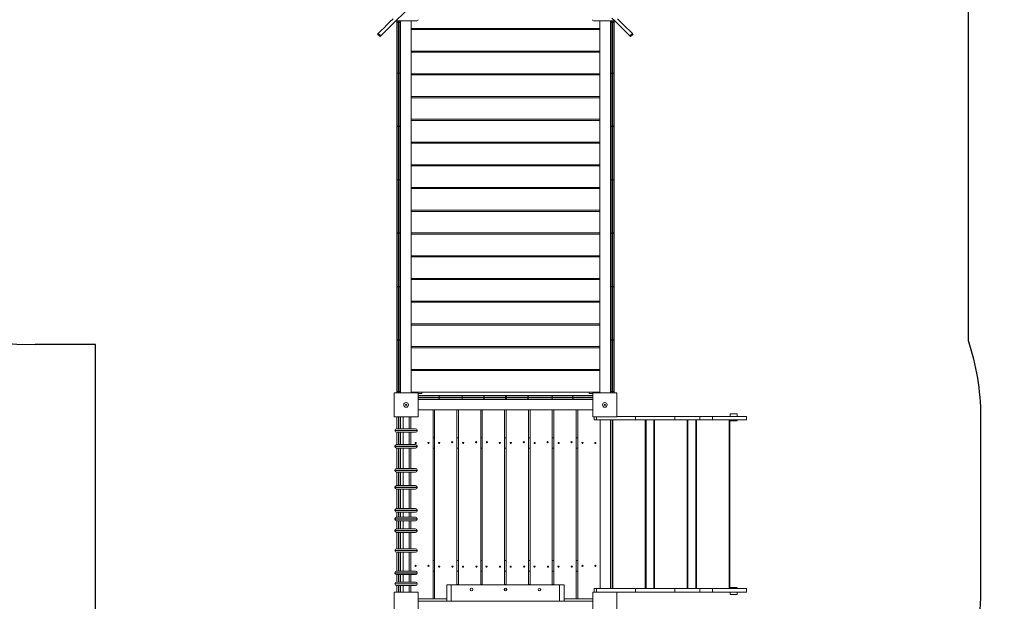
# Model space of a CAD drawing. Units: millimetres. Extents: x 39189 to 45734, y 15117 to 24444.
# Drawn here: x 41533 to 45734, y 19413 to 21897 of the extents above; entities that cross this region are included whole.
import ezdxf

# ---------------------------------------------------------------- set-up
doc = ezdxf.new("R2010")
doc.units = ezdxf.units.MM
doc.header["$PDSIZE"] = -1
doc.layers.get('0').update_dxf_attribs({"color": 1})
for name, color, linetype in [('SAFETY_AREA', 3, 'Continuous'), ('TIPTAP', 6, 'Continuous'), ('TIPTAP_DIM', 9, 'Continuous')]:
    doc.layers.add(name, color=color, linetype=linetype)
doc.styles.get("Standard").update_dxf_attribs({"font": 'arial.ttf'})
doc.dimstyles.new('000000002E6C9198', dxfattribs={"dimscale": 100, "dimtxt": 1, "dimasz": 1, "dimexe": 1, "dimexo": 1, "dimgap": 1, "dimtad": 1, "dimdec": 0, "dimtxsty": 'Standard', "dimblk": 'OBLIQUE', "dimcen": 2.5, "dimdle": 1, "dimadec": 0, "dimazin": 0, "dimtfac": 1, "dimtdec": 0, "dimtmove": 0, "dimatfit": 3, "dimldrblk": 'OBLIQUE', "dimfxl": 0, "dimarcsym": 0})

# ---------------------------------------------------------------- blocks, each defined once
blk = doc.blocks.new('LM009_top')
at = {"layer": 'SAFETY_AREA', "linetype": 'Continuous'}
for p, q in [((2002.2, 2556.7), (2002.2, 239.1)), ((-1722.8, 222.7), (-1980.1, 222.7)), ((-1722.8, -933.8), (-1722.8, 222.7))]:
    blk.add_line(p, q, dxfattribs=at)
at = {"layer": 'SAFETY_AREA'}
blk.add_line((2055.8, -833.8), (2055.8, -83.8), dxfattribs=at)
at = {"layer": 'SAFETY_AREA', "linetype": 'Continuous'}
for centre, radius, start, end in [((-1980.1, 1722.7), 1500, 180, 270), ((1055.8, -833.8), 1000, 314.2627, 0)]:
    blk.add_arc(centre, radius, start, end, dxfattribs=at)
at = {"layer": 'SAFETY_AREA'}
blk.add_arc((1055.8, -83.8), 1000, 0, 18.8358, dxfattribs=at)
at = {"layer": 'TIPTAP', "linetype": 'Continuous', "lineweight": 15}
for p, q in [((-82.5, 1962.9), (-505, 1540.4)), ((-440.7, 1604.7), (-350.3, 1604.7)), ((-436.8, 1380), (-436.8, 1602.7)), ((-430.8, 1604.7), (-430.8, 1598.3)), ((-427.8, 1598.3), (-430.8, 1598.3)), ((-430.8, 1598.3), (-430.8, 1381.6)), ((-427.8, 1604.7), (-427.8, 1598.3)), ((-427.8, 1381.6), (-427.8, 1598.3)), ((-421.8, 1602.7), (-421.8, 1380)), ((-420.3, 1604.7), (-420.3, 16.2)), ((-375.3, 1604.7), (-375.3, 1572.7)), ((-375.3, 1604.7), (-375.3, 16.2)), ((403.2, 1604.7), (493.6, 1604.7)), ((429.7, 1572.7), (429.7, 1604.7)), ((429.7, 1604.7), (429.7, 16.2)), ((474.7, 1604.7), (474.7, 16.2)), ((476.2, 1380), (476.2, 1602.7)), ((482.2, 1604.7), (482.2, 1598.3)), ((485.2, 1598.3), (482.2, 1598.3)), ((482.2, 1598.3), (482.2, 1381.6)), ((485.2, 1604.7), (485.2, 1598.3)), ((485.2, 1381.6), (485.2, 1598.3)), ((491.2, 1602.7), (491.2, 1380)), ((-375.3, 1572.7), (429.7, 1572.7)), ((429.7, 1567.9), (-375.3, 1567.9)), ((-375.3, 1567.9), (-375.3, 1475.7)), ((429.7, 1475.7), (429.7, 1567.9)), ((-518.6, 1548), (-508, 1537.4)), ((-515.6, 1551), (-505, 1540.4)), ((-505, 1540.4), (-508, 1537.4)), ((558, 1540.4), (568.6, 1551)), ((561, 1537.4), (571.6, 1548)), ((-375.3, 1475.7), (429.7, 1475.7)), ((429.7, 1470.8), (-375.3, 1470.8)), ((-375.3, 1470.8), (-375.3, 1378.6)), ((429.7, 1378.6), (429.7, 1470.8)), ((-436.8, 1157.6), (-436.8, 1380)), ((-430.8, 1381.6), (-427.8, 1381.6)), ((-430.8, 1381.6), (-430.8, 1380.9)), ((-430.8, 1380.9), (-430.8, 1153.9)), ((-427.8, 1380.9), (-430.8, 1380.9)), ((-427.8, 1381.6), (-427.8, 1380.9)), ((-427.8, 1153.9), (-427.8, 1380.9)), ((-421.8, 1380), (-421.8, 1157.6)), ((-375.3, 1378.6), (429.7, 1378.6)), ((429.7, 1373.8), (-375.3, 1373.8)), ((-375.3, 1373.8), (-375.3, 1281.6)), ((429.7, 1281.6), (429.7, 1373.8)), ((476.2, 1157.6), (476.2, 1380)), ((482.2, 1381.6), (485.2, 1381.6)), ((482.2, 1381.6), (482.2, 1380.9)), ((482.2, 1380.9), (482.2, 1153.9)), ((485.2, 1380.9), (482.2, 1380.9)), ((485.2, 1381.6), (485.2, 1380.9)), ((485.2, 1153.9), (485.2, 1380.9)), ((491.2, 1380), (491.2, 1157.6)), ((-375.3, 1281.6), (429.7, 1281.6)), ((429.7, 1276.7), (-375.3, 1276.7)), ((-375.3, 1276.7), (-375.3, 1184.5)), ((429.7, 1184.5), (429.7, 1276.7)), ((-375.3, 1184.5), (429.7, 1184.5)), ((429.7, 1179.7), (-375.3, 1179.7)), ((-375.3, 1179.7), (-375.3, 1087.4)), ((429.7, 1087.4), (429.7, 1179.7)), ((-436.8, 924.9), (-436.8, 1157.6)), ((-427.8, 1153.9), (-430.8, 1153.9)), ((-430.8, 1153.9), (-430.8, 926)), ((-427.8, 926), (-427.8, 1153.9)), ((-421.8, 1157.6), (-421.8, 924.9)), ((476.2, 924.9), (476.2, 1157.6)), ((485.2, 1153.9), (482.2, 1153.9)), ((482.2, 1153.9), (482.2, 926)), ((485.2, 926), (485.2, 1153.9)), ((491.2, 1157.6), (491.2, 924.9)), ((-375.3, 1087.4), (429.7, 1087.4)), ((429.7, 1082.6), (-375.3, 1082.6)), ((-375.3, 1082.6), (-375.3, 990.4)), ((429.7, 990.4), (429.7, 1082.6)), ((-375.3, 990.4), (429.7, 990.4)), ((429.7, 985.5), (-375.3, 985.5)), ((-375.3, 985.5), (-375.3, 893.3)), ((429.7, 893.3), (429.7, 985.5)), ((-436.8, 701.7), (-436.8, 924.9)), ((-427.8, 926), (-430.8, 926)), ((-430.8, 926), (-430.8, 698)), ((-427.8, 698), (-427.8, 926)), ((-421.8, 924.9), (-421.8, 701.7)), ((476.2, 701.7), (476.2, 924.9)), ((485.2, 926), (482.2, 926)), ((482.2, 926), (482.2, 698)), ((485.2, 698), (485.2, 926)), ((491.2, 924.9), (491.2, 701.7)), ((-375.3, 893.3), (429.7, 893.3)), ((429.7, 888.5), (-375.3, 888.5)), ((-375.3, 888.5), (-375.3, 796.3)), ((429.7, 796.3), (429.7, 888.5)), ((-375.3, 796.3), (429.7, 796.3)), ((429.7, 791.4), (-375.3, 791.4)), ((-375.3, 791.4), (-375.3, 699.2)), ((429.7, 699.2), (429.7, 791.4)), ((-436.8, 469.1), (-436.8, 701.7)), ((-427.8, 698), (-430.8, 698)), ((-430.8, 698), (-430.8, 470.1)), ((-427.8, 470.1), (-427.8, 698)), ((-421.8, 701.7), (-421.8, 469.1)), ((-375.3, 699.2), (429.7, 699.2)), ((429.7, 694.4), (-375.3, 694.4)), ((-375.3, 694.4), (-375.3, 602.2)), ((429.7, 602.2), (429.7, 694.4)), ((476.2, 469.1), (476.2, 701.7)), ((485.2, 698), (482.2, 698)), ((482.2, 698), (482.2, 470.1)), ((485.2, 470.1), (485.2, 698)), ((491.2, 701.7), (491.2, 469.1)), ((-375.3, 602.2), (429.7, 602.2)), ((429.7, 597.3), (-375.3, 597.3)), ((-375.3, 597.3), (-375.3, 505.1)), ((429.7, 505.1), (429.7, 597.3)), ((-375.3, 505.1), (429.7, 505.1)), ((-436.8, 246), (-436.8, 469.1)), ((-427.8, 470.1), (-430.8, 470.1)), ((-430.8, 470.1), (-430.8, 242.3)), ((-427.8, 242.3), (-427.8, 470.1)), ((-421.8, 469.1), (-421.8, 246)), ((429.7, 500.2), (-375.3, 500.2)), ((-375.3, 500.2), (-375.3, 408)), ((429.7, 408), (429.7, 500.2)), ((476.2, 246), (476.2, 469.1)), ((485.2, 470.1), (482.2, 470.1)), ((482.2, 470.1), (482.2, 242.3)), ((485.2, 242.3), (485.2, 470.1)), ((491.2, 469.1), (491.2, 246)), ((-375.3, 408), (429.7, 408)), ((429.7, 403.2), (-375.3, 403.2)), ((-375.3, 403.2), (-375.3, 311)), ((429.7, 311), (429.7, 403.2)), ((-375.3, 311), (429.7, 311)), ((429.7, 306.1), (-375.3, 306.1)), ((-375.3, 306.1), (-375.3, 213.9)), ((429.7, 213.9), (429.7, 306.1)), ((-436.8, 20.2), (-436.8, 246)), ((-430.8, 242.3), (-427.8, 242.3)), ((-430.8, 242.3), (-430.8, 242)), ((-427.8, 242), (-430.8, 242)), ((-430.8, 242), (-430.8, 22.5)), ((-427.8, 242.3), (-427.8, 242)), ((-427.8, 22.5), (-427.8, 242)), ((-421.8, 246), (-421.8, 20.2)), ((-375.3, 213.9), (429.7, 213.9)), ((476.2, 20.2), (476.2, 246)), ((482.2, 242.3), (485.2, 242.3)), ((482.2, 242.3), (482.2, 242)), ((485.2, 242), (482.2, 242)), ((482.2, 242), (482.2, 22.5)), ((485.2, 242.3), (485.2, 242)), ((485.2, 22.5), (485.2, 242)), ((491.2, 246), (491.2, 20.2)), ((429.7, 209.1), (-375.3, 209.1)), ((-375.3, 209.1), (-375.3, 116.9)), ((429.7, 116.9), (429.7, 209.1)), ((-375.3, 116.9), (429.7, 116.9)), ((429.7, 112), (-375.3, 112)), ((-375.3, 112), (-375.3, 19.8)), ((429.7, 19.8), (429.7, 112)), ((-447.8, 16.2), (-345.8, 16.2)), ((-447.8, -85.8), (-447.8, 16.2)), ((-430.8, 22.5), (-427.8, 22.5)), ((-430.8, 22.5), (-430.8, 16.2)), ((-427.8, 22.5), (-427.8, 16.2)), ((-375.3, 19.8), (429.7, 19.8)), ((-345.8, 16.2), (-345.8, -85.8)), ((-330.3, 14.2), (-345.8, 14.2)), ((-345.8, 5.2), (-258.5, 5.2)), ((-330.3, 19.8), (-330.3, 14.2)), ((-258.5, 5.2), (-158.1, 5.2)), ((-229.8, 5.2), (-229.8, 5.2)), ((-158.1, 5.2), (-62, 5.2)), ((-62, 5.2), (27.3, 5.2)), ((27.3, 5.2), (31.4, 5.2)), ((31.4, 5.2), (120.7, 5.2)), ((120.7, 5.2), (226.4, 5.2)), ((226.4, 5.2), (317.7, 5.2)), ((317.7, 5.2), (400.2, 5.2)), ((384.7, 19.8), (384.7, 14.2)), ((400.2, 14.2), (384.7, 14.2)), ((400.2, 16.2), (502.2, 16.2)), ((400.2, -85.8), (400.2, 16.2)), ((482.2, 22.5), (485.2, 22.5)), ((482.2, 22.5), (482.2, 16.2)), ((485.2, 22.5), (485.2, 16.2)), ((502.2, 16.2), (502.2, -85.8)), ((-255.1, -1.8), (-345.8, -1.8)), ((-345.8, -2.8), (-255.1, -2.8)), ((-258.5, -9.8), (-345.8, -9.8)), ((-345.8, -11.3), (400.2, -11.3)), ((-158.1, -9.8), (-258.5, -9.8)), ((-255.1, -2.8), (-255.1, -1.8)), ((-158.1, -1.8), (-255.1, -1.8)), ((-255.1, -2.8), (-158.1, -2.8)), ((-229.8, -9.8), (-229.8, -9.8)), ((-65.4, -1.8), (-158.1, -1.8)), ((-158.1, -2.8), (-158.1, -1.8)), ((-158.1, -2.8), (-65.4, -2.8)), ((-62, -9.8), (-158.1, -9.8)), ((27.2, -1.8), (-65.4, -1.8)), ((-65.4, -2.8), (-65.4, -1.8)), ((-65.4, -2.8), (27.2, -2.8)), ((27.3, -9.8), (-62, -9.8)), ((27.2, -2.8), (27.2, -1.8)), ((31.5, -1.8), (27.2, -1.8)), ((27.2, -2.8), (31.5, -2.8)), ((31.4, -9.8), (27.3, -9.8)), ((120.7, -9.8), (31.4, -9.8)), ((31.5, -1.8), (31.5, -2.8)), ((124.2, -1.8), (31.5, -1.8)), ((31.5, -2.8), (124.2, -2.8)), ((226.4, -9.8), (120.7, -9.8)), ((124.2, -2.8), (124.2, -1.8)), ((226.2, -1.8), (124.2, -1.8)), ((124.2, -2.8), (226.2, -2.8)), ((226.2, -2.8), (226.2, -1.8)), ((314.2, -1.8), (226.2, -1.8)), ((226.2, -2.8), (314.2, -2.8)), ((317.7, -9.8), (226.4, -9.8)), ((314.2, -2.8), (314.2, -1.8)), ((400.2, -1.8), (314.2, -1.8)), ((314.2, -2.8), (400.2, -2.8)), ((400.2, -9.8), (317.7, -9.8)), ((-281.3, -56.3), (-345.8, -56.3)), ((-345.8, -56.3), (400.2, -56.3)), ((-281.3, -863.3), (-281.3, -56.3)), ((-275.4, -863.3), (-275.4, -56.3)), ((-275.4, -56.3), (-180.4, -56.3)), ((-180.4, -56.3), (-180.4, -801.2)), ((-173.5, -801.2), (-173.5, -56.3)), ((-173.5, -56.3), (-78.5, -56.3)), ((-78.5, -56.3), (-78.5, -801.2)), ((-71.7, -56.3), (-71.7, -801.2)), ((23.3, -56.3), (-71.7, -56.3)), ((23.3, -801.2), (23.3, -56.3)), ((30.2, -801.2), (30.2, -56.3)), ((30.2, -56.3), (125.2, -56.3)), ((125.2, -56.3), (125.2, -801.2)), ((132, -801.2), (132, -56.3)), ((132, -56.3), (227, -56.3)), ((227, -56.3), (227, -801.2)), ((233.9, -801.2), (233.9, -56.3)), ((233.9, -56.3), (328.9, -56.3)), ((328.9, -56.3), (328.9, -863.3)), ((335.7, -56.3), (335.7, -863.3)), ((335.7, -56.3), (400.2, -56.3)), ((582.6, -83.8), (502.2, -83.8)), ((582.6, -98.8), (582.6, -83.8)), ((749.3, -83.8), (582.6, -83.8)), ((749.3, -98.8), (749.3, -83.8)), ((856.6, -83.8), (749.3, -83.8)), ((856.6, -98.8), (856.6, -83.8)), ((910.1, -83.8), (856.6, -83.8)), ((910.1, -98.8), (910.1, -83.8)), ((1055.8, -83.8), (910.1, -83.8)), ((1015.8, -72.8), (985.8, -72.8)), ((985.8, -72.8), (985.8, -83.8)), ((1015.8, -83.8), (1015.8, -72.8)), ((1055.8, -98.8), (1055.8, -83.8)), ((-345.8, -85.8), (-447.8, -85.8)), ((-436.8, -136.6), (-436.8, -85.8)), ((-429.8, -85.8), (-429.8, -136.6)), ((-428.8, -136.6), (-428.8, -85.8)), ((-421.8, -85.8), (-421.8, -136.6)), ((-421.3, -136.6), (-421.3, -85.8)), ((-409.3, -85.8), (-409.3, -136.6)), ((-384.3, -136.6), (-384.3, -85.8)), ((-376.3, -136.6), (-376.3, -85.8)), ((502.2, -85.8), (400.2, -85.8)), ((405.7, -98.8), (405.7, -85.8)), ((415.9, -98.8), (405.7, -98.8)), ((415.9, -98.8), (415.9, -85.8)), ((582.6, -98.8), (415.9, -98.8)), ((430.7, -98.8), (430.7, -818.8)), ((475.7, -818.8), (475.7, -98.8)), ((481.9, -818.8), (481.9, -98.8)), ((484.9, -98.8), (484.9, -818.8)), ((749.3, -98.8), (582.6, -98.8)), ((623.9, -818.8), (623.9, -98.8)), ((626.9, -98.8), (626.9, -818.8)), ((660.6, -818.8), (660.6, -98.8)), ((663.6, -98.8), (663.6, -818.8)), ((856.6, -98.8), (749.3, -98.8)), ((802.6, -818.8), (802.6, -98.8)), ((805.6, -98.8), (805.6, -818.8)), ((839.2, -818.8), (839.2, -98.8)), ((842.2, -98.8), (842.2, -818.8)), ((910.1, -98.8), (856.6, -98.8)), ((1055.8, -98.8), (910.1, -98.8)), ((981.2, -818.8), (981.2, -98.8)), ((984.2, -98.8), (984.2, -818.8)), ((985.8, -102.8), (985.8, -98.8)), ((1015.8, -102.8), (985.8, -102.8)), ((1015.8, -98.8), (1015.8, -102.8)), ((-444.3, -143.6), (-444.3, -144.6)), ((-349.3, -143.6), (-444.3, -143.6)), ((-444.3, -144.6), (-349.3, -144.6)), ((-437.3, -136.6), (-356.3, -136.6)), ((-356.3, -151.6), (-437.3, -151.6)), ((-436.8, -204.5), (-436.8, -151.6)), ((-429.8, -151.6), (-429.8, -204.5)), ((-428.8, -204.5), (-428.8, -151.6)), ((-421.8, -151.6), (-421.8, -204.5)), ((-421.3, -204.5), (-421.3, -151.6)), ((-409.3, -151.6), (-409.3, -204.5)), ((-384.3, -204.5), (-384.3, -151.6)), ((-376.3, -204.5), (-376.3, -151.6)), ((-349.3, -144.6), (-349.3, -143.6)), ((-437.3, -204.5), (-356.3, -204.5)), ((-275.4, -174.8), (-281.3, -174.8)), ((-173.5, -174.8), (-180.4, -174.8)), ((-71.7, -174.8), (-78.5, -174.8)), ((30.2, -174.8), (23.3, -174.8)), ((132, -174.8), (125.2, -174.8)), ((233.9, -174.8), (227, -174.8)), ((335.7, -174.8), (328.9, -174.8)), ((-444.3, -211.5), (-444.3, -212.5)), ((-349.3, -211.5), (-444.3, -211.5)), ((-444.3, -212.5), (-349.3, -212.5)), ((-356.3, -219.5), (-437.3, -219.5)), ((-436.8, -306.5), (-436.8, -219.5)), ((-429.8, -219.5), (-429.8, -306.5)), ((-428.8, -306.5), (-428.8, -219.5)), ((-421.8, -219.5), (-421.8, -306.5)), ((-421.3, -306.5), (-421.3, -219.5)), ((-409.3, -219.5), (-409.3, -306.5)), ((-384.3, -306.5), (-384.3, -219.5)), ((-376.3, -306.5), (-376.3, -219.5)), ((-349.3, -212.5), (-349.3, -211.5)), ((-275.4, -219.8), (-281.3, -219.8)), ((-173.5, -219.8), (-180.4, -219.8)), ((-71.7, -219.8), (-78.5, -219.8)), ((30.2, -219.8), (23.3, -219.8)), ((132, -219.8), (125.2, -219.8)), ((233.9, -219.8), (227, -219.8)), ((335.7, -219.8), (328.9, -219.8)), ((-444.3, -313.5), (-444.3, -314.5)), ((-349.3, -313.5), (-444.3, -313.5)), ((-444.3, -314.5), (-349.3, -314.5)), ((-437.3, -306.5), (-356.3, -306.5)), ((-437.3, -321.5), (-356.3, -321.5)), ((-436.8, -379.2), (-436.8, -321.5)), ((-429.8, -321.5), (-429.8, -379.2)), ((-428.8, -379.2), (-428.8, -321.5)), ((-421.8, -321.5), (-421.8, -379.2)), ((-421.3, -379.2), (-421.3, -321.5)), ((-409.3, -321.5), (-409.3, -379.2)), ((-384.3, -379.2), (-384.3, -321.5)), ((-376.3, -379.2), (-376.3, -321.5)), ((-349.3, -314.5), (-349.3, -313.5)), ((-444.3, -386.2), (-444.3, -387.2)), ((-349.3, -386.2), (-444.3, -386.2)), ((-444.3, -387.2), (-349.3, -387.2)), ((-437.3, -379.2), (-356.3, -379.2)), ((-356.3, -394.2), (-437.3, -394.2)), ((-436.8, -477.9), (-436.8, -394.2)), ((-429.8, -394.2), (-429.8, -477.9)), ((-428.8, -477.9), (-428.8, -394.2)), ((-421.8, -394.2), (-421.8, -477.9)), ((-421.3, -477.9), (-421.3, -394.2)), ((-409.3, -394.2), (-409.3, -477.9)), ((-384.3, -477.9), (-384.3, -394.2)), ((-376.3, -477.9), (-376.3, -394.2)), ((-349.3, -387.2), (-349.3, -386.2)), ((-444.3, -484.9), (-444.3, -485.9)), ((-349.3, -484.9), (-444.3, -484.9)), ((-444.3, -485.9), (-349.3, -485.9)), ((-356.3, -477.9), (-437.3, -477.9)), ((-356.3, -492.9), (-437.3, -492.9)), ((-436.8, -514.5), (-436.8, -492.9)), ((-429.8, -492.9), (-429.8, -514.5)), ((-428.8, -514.5), (-428.8, -492.9)), ((-421.8, -492.9), (-421.8, -514.5)), ((-421.3, -514.5), (-421.3, -492.9)), ((-409.3, -492.9), (-409.3, -514.5)), ((-384.3, -514.5), (-384.3, -492.9)), ((-376.3, -514.5), (-376.3, -492.9)), ((-349.3, -485.9), (-349.3, -484.9)), ((-444.3, -521.5), (-444.3, -522.5)), ((-349.3, -521.5), (-444.3, -521.5)), ((-444.3, -522.5), (-349.3, -522.5)), ((-356.3, -514.5), (-437.3, -514.5)), ((-356.3, -529.5), (-437.3, -529.5)), ((-436.8, -564.2), (-436.8, -529.5)), ((-429.8, -529.5), (-429.8, -564.2)), ((-428.8, -564.2), (-428.8, -529.5)), ((-421.8, -529.5), (-421.8, -564.2)), ((-421.3, -564.2), (-421.3, -529.5)), ((-409.3, -529.5), (-409.3, -564.2)), ((-384.3, -564.2), (-384.3, -529.5)), ((-376.3, -564.2), (-376.3, -529.5)), ((-349.3, -522.5), (-349.3, -521.5)), ((-444.3, -571.2), (-444.3, -572.2)), ((-349.3, -571.2), (-444.3, -571.2)), ((-444.3, -572.2), (-349.3, -572.2)), ((-437.3, -564.2), (-356.3, -564.2)), ((-356.3, -579.2), (-437.3, -579.2)), ((-436.8, -649.1), (-436.8, -579.2)), ((-429.8, -579.2), (-429.8, -649.1)), ((-428.8, -649.1), (-428.8, -579.2)), ((-421.8, -579.2), (-421.8, -649.1)), ((-421.3, -649.1), (-421.3, -579.2)), ((-409.3, -579.2), (-409.3, -649.1)), ((-384.3, -649.1), (-384.3, -579.2)), ((-376.3, -649.1), (-376.3, -579.2)), ((-349.3, -572.2), (-349.3, -571.2)), ((-444.3, -656.1), (-444.3, -657.1)), ((-349.3, -656.1), (-444.3, -656.1)), ((-444.3, -657.1), (-349.3, -657.1)), ((-437.3, -649.1), (-356.3, -649.1)), ((-356.3, -664.1), (-437.3, -664.1)), ((-436.8, -744.6), (-436.8, -664.1)), ((-429.8, -664.1), (-429.8, -744.6)), ((-428.8, -744.6), (-428.8, -664.1)), ((-421.8, -664.1), (-421.8, -744.6)), ((-421.3, -744.6), (-421.3, -664.1)), ((-409.3, -664.1), (-409.3, -744.6)), ((-384.3, -744.6), (-384.3, -664.1)), ((-376.3, -744.6), (-376.3, -664.1)), ((-349.3, -657.1), (-349.3, -656.1)), ((-275.4, -699.8), (-281.3, -699.8)), ((-173.5, -699.8), (-180.4, -699.8)), ((-71.7, -699.8), (-78.5, -699.8)), ((30.2, -699.8), (23.3, -699.8)), ((132, -699.8), (125.2, -699.8)), ((233.9, -699.8), (227, -699.8)), ((335.7, -699.8), (328.9, -699.8)), ((-444.3, -751.6), (-444.3, -752.6)), ((-351.6, -751.6), (-444.3, -751.6)), ((-444.3, -752.6), (-351.6, -752.6)), ((-437.3, -744.6), (-358.3, -744.6)), ((-358.3, -744.6), (-356.3, -744.6)), ((-349.3, -751.6), (-351.6, -751.6)), ((-351.6, -752.6), (-349.3, -752.6)), ((-349.3, -752.6), (-349.3, -751.6)), ((-275.4, -744.8), (-281.3, -744.8)), ((-173.5, -744.8), (-180.4, -744.8)), ((-71.7, -744.8), (-78.5, -744.8)), ((30.2, -744.8), (23.3, -744.8)), ((132, -744.8), (125.2, -744.8)), ((233.9, -744.8), (227, -744.8)), ((335.7, -744.8), (328.9, -744.8)), ((-358.3, -759.6), (-437.3, -759.6)), ((-437.3, -791.5), (-356.3, -791.5)), ((-436.8, -791.5), (-436.8, -759.6)), ((-429.8, -759.6), (-429.8, -791.5)), ((-428.8, -791.5), (-428.8, -759.6)), ((-421.8, -759.6), (-421.8, -791.5)), ((-421.3, -791.5), (-421.3, -759.6)), ((-409.3, -759.6), (-409.3, -791.5)), ((-384.3, -791.5), (-384.3, -759.6)), ((-376.3, -791.5), (-376.3, -759.6)), ((-356.3, -759.6), (-358.3, -759.6)), ((-447.8, -833.8), (-345.8, -833.8)), ((-447.8, -935.8), (-447.8, -833.8)), ((-444.3, -798.5), (-444.3, -799.5)), ((-349.3, -798.5), (-444.3, -798.5)), ((-444.3, -799.5), (-349.3, -799.5)), ((-356.3, -806.5), (-437.3, -806.5)), ((-436.8, -833.8), (-436.8, -806.5)), ((-429.8, -806.5), (-429.8, -833.8)), ((-428.8, -833.8), (-428.8, -806.5)), ((-421.8, -806.5), (-421.8, -833.8)), ((-421.3, -833.8), (-421.3, -806.5)), ((-409.3, -806.5), (-409.3, -833.8)), ((-384.3, -833.8), (-384.3, -806.5)), ((-376.3, -833.8), (-376.3, -806.5)), ((-349.3, -799.5), (-349.3, -798.5)), ((-345.8, -833.8), (-345.8, -935.8)), ((-222.8, -803.3), (-203.8, -803.3)), ((-222.8, -872.3), (-222.8, -803.3)), ((-217.8, -803.3), (-217.8, -801.2)), ((-203.8, -872.3), (-203.8, -803.3)), ((-203.8, -803.3), (258.2, -803.3)), ((-173.5, -801.2), (-180.4, -801.2)), ((-71.7, -801.2), (-78.5, -801.2)), ((30.2, -801.2), (23.3, -801.2)), ((23.3, -827.1), (23.3, -819.4)), ((30.2, -827.9), (30.2, -818.6)), ((132, -801.2), (125.2, -801.2)), ((233.9, -801.2), (227, -801.2)), ((258.2, -803.3), (277.2, -803.3)), ((258.2, -872.3), (258.2, -803.3)), ((272.2, -801.2), (272.2, -803.3)), ((277.2, -872.3), (277.2, -803.3)), ((400.2, -833.8), (502.2, -833.8)), ((400.2, -935.8), (400.2, -833.8)), ((415.9, -818.8), (405.7, -818.8)), ((405.7, -833.8), (405.7, -818.8)), ((415.9, -833.8), (415.9, -818.8)), ((582.6, -818.8), (415.9, -818.8)), ((582.6, -833.8), (502.2, -833.8)), ((502.2, -833.8), (502.2, -935.8)), ((582.6, -833.8), (582.6, -818.8)), ((749.3, -818.8), (582.6, -818.8)), ((749.3, -833.8), (582.6, -833.8)), ((749.3, -833.8), (749.3, -818.8)), ((856.6, -818.8), (749.3, -818.8)), ((856.6, -833.8), (749.3, -833.8)), ((856.6, -833.8), (856.6, -818.8)), ((910.1, -818.8), (856.6, -818.8)), ((910.1, -833.8), (856.6, -833.8)), ((910.1, -833.8), (910.1, -818.8)), ((1055.8, -818.8), (910.1, -818.8)), ((1055.8, -833.8), (910.1, -833.8)), ((985.8, -814.8), (1015.8, -814.8)), ((985.8, -818.8), (985.8, -814.8)), ((985.8, -833.8), (985.8, -844.8)), ((1015.8, -814.8), (1015.8, -818.8)), ((1015.8, -844.8), (1015.8, -833.8)), ((1055.8, -833.8), (1055.8, -818.8)), ((-281.3, -863.3), (-345.8, -863.3)), ((-345.8, -863.3), (-222.8, -863.3)), ((400.2, -872.3), (-345.8, -872.3)), ((-222.8, -863.3), (-275.4, -863.3)), ((328.9, -863.3), (277.2, -863.3)), ((277.2, -863.3), (400.2, -863.3)), ((335.7, -863.3), (400.2, -863.3)), ((985.8, -844.8), (1015.8, -844.8))]:
    blk.add_line(p, q, dxfattribs=at)
at = {"layer": 'TIPTAP', "linetype": 'Continuous', "lineweight": 15, "flags": 128}
for points in [[(-452.6, 1614), (-465.6, 1601), (-478.5, 1588.1), (-491.1, 1575.5), (-503.5, 1563.1), (-515.6, 1551)], [(481.6, 1616.7), (494.9, 1603.4), (508, 1590.4), (520.8, 1577.5), (533.4, 1564.9), (545.8, 1552.5), (558, 1540.4)], [(505.5, 1614), (518.6, 1601), (531.4, 1588.1), (544, 1575.5), (556.4, 1563.1), (568.6, 1551)], [(-436.4, 1604.7), (-436.6, 1603.9), (-436.8, 1602.7)], [(-436.8, 1602.7), (-436.6, 1601.8), (-436.3, 1601), (-435.7, 1600.2), (-435, 1599.6), (-434.1, 1599), (-433.1, 1598.6), (-431.9, 1598.4), (-430.8, 1598.3)], [(-421.8, 1602.7), (-421.9, 1601.8), (-422.2, 1601), (-422.8, 1600.2), (-423.5, 1599.6), (-424.4, 1599), (-425.5, 1598.6), (-426.6, 1598.4), (-427.8, 1598.3)], [(-421.8, 1602.7), (-421.9, 1603.9), (-422.1, 1604.7)], [(476.6, 1604.7), (476.4, 1603.9), (476.2, 1602.7)], [(476.2, 1602.7), (476.4, 1601.8), (476.7, 1601), (477.3, 1600.2), (478, 1599.6), (478.9, 1599), (479.9, 1598.6), (481.1, 1598.4), (482.2, 1598.3)], [(491.2, 1602.7), (491.1, 1601.8), (490.8, 1601), (490.2, 1600.2), (489.5, 1599.6), (488.6, 1599), (487.5, 1598.6), (486.4, 1598.4), (485.2, 1598.3)], [(491.2, 1602.7), (491.1, 1603.9), (490.9, 1604.7)], [(-518.6, 1548), (-518.5, 1548.1), (-518.2, 1548.4), (-517.6, 1549), (-516.7, 1549.9), (-515.6, 1551)], [(561, 1537.4), (560.9, 1537.5), (560.5, 1537.8), (559.9, 1538.4), (559.1, 1539.3), (558, 1540.4)], [(568.6, 1551), (569.7, 1549.9), (570.5, 1549), (571.1, 1548.4), (571.5, 1548.1), (571.6, 1548)], [(-430.8, 1381.6), (-431.9, 1381.5), (-433.1, 1381.4), (-434.1, 1381.3), (-435, 1381.1), (-435.7, 1380.9), (-436.3, 1380.6), (-436.6, 1380.3), (-436.8, 1380)], [(-436.8, 1380), (-436.6, 1380.2), (-436.3, 1380.4), (-435.7, 1380.5), (-435, 1380.7), (-434.1, 1380.8), (-433.1, 1380.9), (-431.9, 1380.9), (-430.8, 1380.9)], [(-427.8, 1381.6), (-426.6, 1381.5), (-425.5, 1381.4), (-424.4, 1381.3), (-423.5, 1381.1), (-422.8, 1380.9), (-422.2, 1380.6), (-421.9, 1380.3), (-421.8, 1380)], [(-427.8, 1380.9), (-426.6, 1380.9), (-425.5, 1380.9), (-424.4, 1380.8), (-423.5, 1380.7), (-422.8, 1380.5), (-422.2, 1380.4), (-421.9, 1380.2), (-421.8, 1380)], [(482.2, 1381.6), (481.1, 1381.5), (479.9, 1381.4), (478.9, 1381.3), (478, 1381.1), (477.3, 1380.9), (476.7, 1380.6), (476.4, 1380.3), (476.2, 1380)], [(476.2, 1380), (476.4, 1380.2), (476.7, 1380.4), (477.3, 1380.5), (478, 1380.7), (478.9, 1380.8), (479.9, 1380.9), (481.1, 1380.9), (482.2, 1380.9)], [(485.2, 1381.6), (486.4, 1381.5), (487.5, 1381.4), (488.6, 1381.3), (489.5, 1381.1), (490.2, 1380.9), (490.8, 1380.6), (491.1, 1380.3), (491.2, 1380)], [(485.2, 1380.9), (486.4, 1380.9), (487.5, 1380.9), (488.6, 1380.8), (489.5, 1380.7), (490.2, 1380.5), (490.8, 1380.4), (491.1, 1380.2), (491.2, 1380)], [(-436.8, 1157.6), (-436.6, 1156.9), (-436.3, 1156.2), (-435.7, 1155.5), (-435, 1155), (-434.1, 1154.5), (-433.1, 1154.2), (-431.9, 1154), (-430.8, 1153.9)], [(-427.8, 1153.9), (-426.6, 1154), (-425.5, 1154.2), (-424.4, 1154.5), (-423.5, 1155), (-422.8, 1155.5), (-422.2, 1156.2), (-421.9, 1156.9), (-421.8, 1157.6)], [(476.2, 1157.6), (476.4, 1156.9), (476.7, 1156.2), (477.3, 1155.5), (478, 1155), (478.9, 1154.5), (479.9, 1154.2), (481.1, 1154), (482.2, 1153.9)], [(485.2, 1153.9), (486.4, 1154), (487.5, 1154.2), (488.6, 1154.5), (489.5, 1155), (490.2, 1155.5), (490.8, 1156.2), (491.1, 1156.9), (491.2, 1157.6)], [(-436.8, 924.9), (-436.6, 925.1), (-436.3, 925.3), (-435.7, 925.5), (-435, 925.7), (-434.1, 925.8), (-433.1, 925.9), (-431.9, 925.9), (-430.8, 926)], [(-427.8, 926), (-426.6, 925.9), (-425.5, 925.9), (-424.4, 925.8), (-423.5, 925.7), (-422.8, 925.5), (-422.2, 925.3), (-421.9, 925.1), (-421.8, 924.9)], [(476.2, 924.9), (476.4, 925.1), (476.7, 925.3), (477.3, 925.5), (478, 925.7), (478.9, 925.8), (479.9, 925.9), (481.1, 925.9), (482.2, 926)], [(485.2, 926), (486.4, 925.9), (487.5, 925.9), (488.6, 925.8), (489.5, 925.7), (490.2, 925.5), (490.8, 925.3), (491.1, 925.1), (491.2, 924.9)], [(-436.8, 701.7), (-436.6, 701), (-436.3, 700.3), (-435.7, 699.7), (-435, 699.1), (-434.1, 698.7), (-433.1, 698.3), (-431.9, 698.1), (-430.8, 698)], [(-427.8, 698), (-426.6, 698.1), (-425.5, 698.3), (-424.4, 698.7), (-423.5, 699.1), (-422.8, 699.7), (-422.2, 700.3), (-421.9, 701), (-421.8, 701.7)], [(476.2, 701.7), (476.4, 701), (476.7, 700.3), (477.3, 699.7), (478, 699.1), (478.9, 698.7), (479.9, 698.3), (481.1, 698.1), (482.2, 698)], [(485.2, 698), (486.4, 698.1), (487.5, 698.3), (488.6, 698.7), (489.5, 699.1), (490.2, 699.7), (490.8, 700.3), (491.1, 701), (491.2, 701.7)], [(-436.8, 469.1), (-436.6, 469.3), (-436.3, 469.5), (-435.7, 469.6), (-435, 469.8), (-434.1, 469.9), (-433.1, 470), (-431.9, 470.1), (-430.8, 470.1)], [(-427.8, 470.1), (-426.6, 470.1), (-425.5, 470), (-424.4, 469.9), (-423.5, 469.8), (-422.8, 469.6), (-422.2, 469.5), (-421.9, 469.3), (-421.8, 469.1)], [(476.2, 469.1), (476.4, 469.3), (476.7, 469.5), (477.3, 469.6), (478, 469.8), (478.9, 469.9), (479.9, 470), (481.1, 470.1), (482.2, 470.1)], [(485.2, 470.1), (486.4, 470.1), (487.5, 470), (488.6, 469.9), (489.5, 469.8), (490.2, 469.6), (490.8, 469.5), (491.1, 469.3), (491.2, 469.1)], [(-436.8, 246), (-436.6, 245.3), (-436.3, 244.6), (-435.7, 244), (-435, 243.4), (-434.1, 243), (-433.1, 242.6), (-431.9, 242.4), (-430.8, 242.3)], [(-436.8, 246), (-436.6, 245.2), (-436.3, 244.5), (-435.7, 243.8), (-435, 243.2), (-434.1, 242.7), (-433.1, 242.3), (-431.9, 242.1), (-430.8, 242)], [(-427.8, 242.3), (-426.6, 242.4), (-425.5, 242.6), (-424.4, 243), (-423.5, 243.4), (-422.8, 244), (-422.2, 244.6), (-421.9, 245.3), (-421.8, 246)], [(-427.8, 242), (-426.6, 242.1), (-425.5, 242.3), (-424.4, 242.7), (-423.5, 243.2), (-422.8, 243.8), (-422.2, 244.5), (-421.9, 245.2), (-421.8, 246)], [(476.2, 246), (476.4, 245.3), (476.7, 244.6), (477.3, 244), (478, 243.4), (478.9, 243), (479.9, 242.6), (481.1, 242.4), (482.2, 242.3)], [(476.2, 246), (476.4, 245.2), (476.7, 244.5), (477.3, 243.8), (478, 243.2), (478.9, 242.7), (479.9, 242.3), (481.1, 242.1), (482.2, 242)], [(485.2, 242.3), (486.4, 242.4), (487.5, 242.6), (488.6, 243), (489.5, 243.4), (490.2, 244), (490.8, 244.6), (491.1, 245.3), (491.2, 246)], [(485.2, 242), (486.4, 242.1), (487.5, 242.3), (488.6, 242.7), (489.5, 243.2), (490.2, 243.8), (490.8, 244.5), (491.1, 245.2), (491.2, 246)], [(-436.8, 20.2), (-436.6, 20.7), (-436.3, 21.1), (-435.7, 21.5), (-435, 21.8), (-434.1, 22.1), (-433.1, 22.3), (-431.9, 22.5), (-430.8, 22.5)], [(-427.8, 22.5), (-426.6, 22.5), (-425.5, 22.3), (-424.4, 22.1), (-423.5, 21.8), (-422.8, 21.5), (-422.2, 21.1), (-421.9, 20.7), (-421.8, 20.2)], [(-255.1, -1.8), (-255.1, -0.4), (-255.3, 0.9), (-255.7, 2.1), (-256.1, 3.2), (-256.6, 4.1), (-257.2, 4.7), (-257.8, 5.1), (-258.5, 5.2)], [(-65.4, -1.8), (-65.4, -0.4), (-65.2, 0.9), (-64.9, 2.1), (-64.4, 3.2), (-63.9, 4.1), (-63.3, 4.7), (-62.7, 5.1), (-62, 5.2)], [(124.2, -1.8), (124.1, -0.4), (123.9, 0.9), (123.6, 2.1), (123.2, 3.2), (122.6, 4.1), (122, 4.7), (121.4, 5.1), (120.7, 5.2)], [(314.2, -1.8), (314.3, -0.4), (314.5, 0.9), (314.8, 2.1), (315.2, 3.2), (315.7, 4.1), (316.3, 4.7), (317, 5.1), (317.7, 5.2)], [(476.2, 20.2), (476.4, 20.7), (476.7, 21.1), (477.3, 21.5), (478, 21.8), (478.9, 22.1), (479.9, 22.3), (481.1, 22.5), (482.2, 22.5)], [(485.2, 22.5), (486.4, 22.5), (487.5, 22.3), (488.6, 22.1), (489.5, 21.8), (490.2, 21.5), (490.8, 21.1), (491.1, 20.7), (491.2, 20.2)], [(-258.5, -9.8), (-257.8, -9.6), (-257.2, -9.2), (-256.6, -8.6), (-256.1, -7.7), (-255.7, -6.6), (-255.3, -5.4), (-255.1, -4.1), (-255.1, -2.8)], [(-62, -9.8), (-62.7, -9.6), (-63.3, -9.2), (-63.9, -8.6), (-64.4, -7.7), (-64.9, -6.6), (-65.2, -5.4), (-65.4, -4.1), (-65.4, -2.8)], [(120.7, -9.8), (121.4, -9.6), (122, -9.2), (122.6, -8.6), (123.2, -7.7), (123.6, -6.6), (123.9, -5.4), (124.1, -4.1), (124.2, -2.8)], [(317.7, -9.8), (317, -9.6), (316.3, -9.2), (315.7, -8.6), (315.2, -7.7), (314.8, -6.6), (314.5, -5.4), (314.3, -4.1), (314.2, -2.8)]]:
    blk.add_lwpolyline(points, dxfattribs=at)
at = {"layer": 'TIPTAP', "linetype": 'Continuous', "lineweight": 15}
for centre, radius in [((-396.8, -34.8), 10), ((-396.8, -34.8), 2.5), ((451.2, -34.8), 10), ((451.2, -34.8), 2.5), ((-356.3, -197.3), 2.5), ((-301.3, -197.3), 2.5), ((-255.4, -197.3), 2.5), ((-200.4, -194), 2.5), ((-153.5, -197.3), 2.5), ((-98.5, -194), 2.5), ((-51.7, -194), 2.5), ((3.3, -197.3), 2.5), ((50.2, -197.3), 2.5), ((105.2, -194), 2.5), ((152, -197.3), 2.5), ((207, -194), 2.5), ((253.9, -197.3), 2.5), ((308.9, -194), 2.5), ((355.7, -197.3), 2.5), ((410.7, -197.3), 2.5), ((-356.3, -722.3), 2.5), ((-301.3, -722.3), 2.5), ((-256, -725.5), 2.5), ((-198.5, -725.5), 2.5), ((-154.2, -725.5), 2.5), ((-96.7, -725.5), 2.5), ((-53.5, -725.5), 2.5), ((4, -725.5), 2.5), ((49.5, -725.5), 2.5), ((107, -725.5), 2.5), ((151.4, -725.5), 2.5), ((208.9, -725.5), 2.5), ((253.2, -725.5), 2.5), ((310.7, -725.5), 2.5), ((355.7, -722.3), 2.5), ((410.7, -722.3), 2.5), ((-117.8, -823.3), 5.5), ((27.2, -823.3), 5.5), ((172.2, -823.3), 5.25)]:
    blk.add_circle(centre, radius, dxfattribs=at)
for centre, radius, start, end in [((-350.3, 1609.7), 5, 270, 0), ((403.2, 1609.7), 5, 180, 270), ((-430.8, 20.2), 6, 180, 221.8302), ((-427.8, 20.2), 6, 318.1698, 0), ((0, 0), 158.1, 178.0985, 180.635), ((269.5, 0.4), 242.2, 178.8526, 180.5083), ((-210.5, 0.4), 242, 359.4907, 1.1484), ((274.6, 0), 48.4, 173.7731, 182.0691), ((482.2, 20.2), 6, 180, 221.8302), ((485.2, 20.2), 6, 318.1698, 0), ((0, -4.5), 158.1, 179.365, 181.9014), ((269.5, -4.9), 242.3, 179.4917, 181.1474), ((-210.5, -4.9), 242, 358.8517, 0.5092), ((274.6, -4.5), 48.4, 177.9309, 186.2268), ((-437.3, -143.6), 7, 90, 180), ((-437.3, -144.6), 7, 180, 270), ((-356.3, -143.6), 7, 0, 90), ((-356.3, -144.6), 7, 270, 0), ((-437.3, -211.5), 7, 90, 180), ((-356.3, -211.5), 7, 0, 90), ((-437.3, -212.5), 7, 180, 270), ((-356.3, -212.5), 7, 270, 0), ((-437.3, -313.5), 7, 90, 180), ((-437.3, -314.5), 7, 180, 270), ((-356.3, -313.5), 7, 0, 90), ((-356.3, -314.5), 7, 270, 0), ((-437.3, -386.2), 7, 90, 180), ((-437.3, -387.2), 7, 180, 270), ((-356.3, -386.2), 7, 0, 90), ((-356.3, -387.2), 7, 270, 0), ((-437.3, -484.9), 7, 90, 180), ((-437.3, -485.9), 7, 180, 270), ((-356.3, -484.9), 7, 0, 90), ((-356.3, -485.9), 7, 270, 0), ((-437.3, -521.5), 7, 90, 180), ((-437.3, -522.5), 7, 180, 270), ((-356.3, -521.5), 7, 0, 90), ((-356.3, -522.5), 7, 270, 0), ((-437.3, -571.2), 7, 90, 180), ((-437.3, -572.2), 7, 180, 270), ((-356.3, -571.2), 7, 0, 90), ((-356.3, -572.2), 7, 270, 0), ((-437.3, -656.1), 7, 90, 180), ((-437.3, -657.1), 7, 180, 270), ((-356.3, -656.1), 7, 0, 90), ((-356.3, -657.1), 7, 270, 0), ((-437.3, -751.6), 7, 90, 180), ((-437.3, -752.6), 7, 180, 270), ((-356.3, -751.6), 7, 0, 90), ((-356.3, -752.6), 7, 270, 0), ((-437.3, -798.5), 7, 90, 180), ((-356.3, -798.5), 7, 0, 90), ((-437.3, -799.5), 7, 180, 270), ((-356.3, -799.5), 7, 270, 0)]:
    blk.add_arc(centre, radius, start, end, dxfattribs=at)
blk = doc.blocks.new('_Oblique')
at = {"color": 0, "linetype": 'ByBlock', "lineweight": -2}
blk.add_line((-0.5, -0.5), (0.5, 0.5), dxfattribs=at)
blk = doc.blocks.new('*D7')
at = {"layer": 'Defpoints', "color": 0}
for p in [(43605.9, 24343.5), (39405.5, 16185), (43605.9, 16185)]:
    blk.add_point(p, dxfattribs=at)
at = {"layer": 'TIPTAP_DIM', "color": 0, "linetype": 'ByBlock', "lineweight": -2}
for p, q in [((39405.5, 24443.5), (39405.5, 16085)), ((39505.5, 24343.5), (39305.5, 24343.5)), ((39505.5, 16185), (39305.5, 16185))]:
    blk.add_line(p, q, dxfattribs=at)
at = {"layer": 'TIPTAP_DIM', "color": 0, "lineweight": -2, "xscale": 100, "yscale": 100, "zscale": 100}
for p, rotation in [((39405.5, 24343.5), 90), ((39405.5, 16185), 270)]:
    blk.add_blockref('_Oblique', p, dxfattribs=dict(at, rotation=rotation))
at = {"layer": 'TIPTAP_DIM', "color": 0, "insert": (39254.5, 20264.3), "char_height": 100, "attachment_point": 5, "rotation": 90}
blk.add_mtext('8158', dxfattribs=at)
blk = doc.blocks.new('*D8')
at = {"layer": 'Defpoints', "color": 0}
for p in [(40098.5, 22369.5), (45634.4, 19828.1), (40098.5, 15217.2)]:
    blk.add_point(p, dxfattribs=at)
at = {"layer": 'TIPTAP_DIM', "color": 0, "linetype": 'ByBlock', "lineweight": -2}
for p, q in [((40098.5, 15317.2), (40098.5, 15117.2)), ((45634.4, 15317.2), (45634.4, 15117.2)), ((45734.4, 15217.2), (39998.5, 15217.2))]:
    blk.add_line(p, q, dxfattribs=at)
at = {"layer": 'TIPTAP_DIM', "color": 0, "lineweight": -2, "xscale": 100, "yscale": 100, "zscale": 100, "rotation": 180}
blk.add_blockref('_Oblique', (40098.5, 15217.2), dxfattribs=at)
at = {"layer": 'TIPTAP_DIM', "color": 0, "lineweight": -2, "xscale": 100, "yscale": 100, "zscale": 100}
blk.add_blockref('_Oblique', (45634.4, 15217.2), dxfattribs=at)
at = {"layer": 'TIPTAP_DIM', "color": 0, "insert": (42866.5, 15368.3), "char_height": 100, "attachment_point": 5}
blk.add_mtext('5536', dxfattribs=at)

msp = doc.modelspace()

# ---------------------------------------------------------------- block references
at = {"layer": 'TIPTAP_DIM'}
msp.add_blockref('LM009_top', (43578.7, 20286.8), dxfattribs=at)

# ---------------------------------------------------------------- dimensions: what is measured, and where the dimension line sits
dim = msp.add_linear_dim(base=(39405.535, 16185.0343), p1=(43605.893, 24343.5301), p2=(43605.893, 16185.0343), angle=90, dimstyle='000000002E6C9198', dxfattribs=at)
dim.commit()
dim.dimension.update_dxf_attribs({"geometry": '*D7', "text_midpoint": (39254.4777, 20264.2822)})
dim = msp.add_linear_dim(base=(40098.5, 15217.2), p1=(45634.4, 19828.1), p2=(40098.5, 22369.5), dimstyle='000000002E6C9198', dxfattribs=at)
dim.commit()
dim.dimension.update_dxf_attribs({"geometry": '*D8', "text_midpoint": (42866.5, 15368.3)})

doc.saveas('drawing.dxf')
